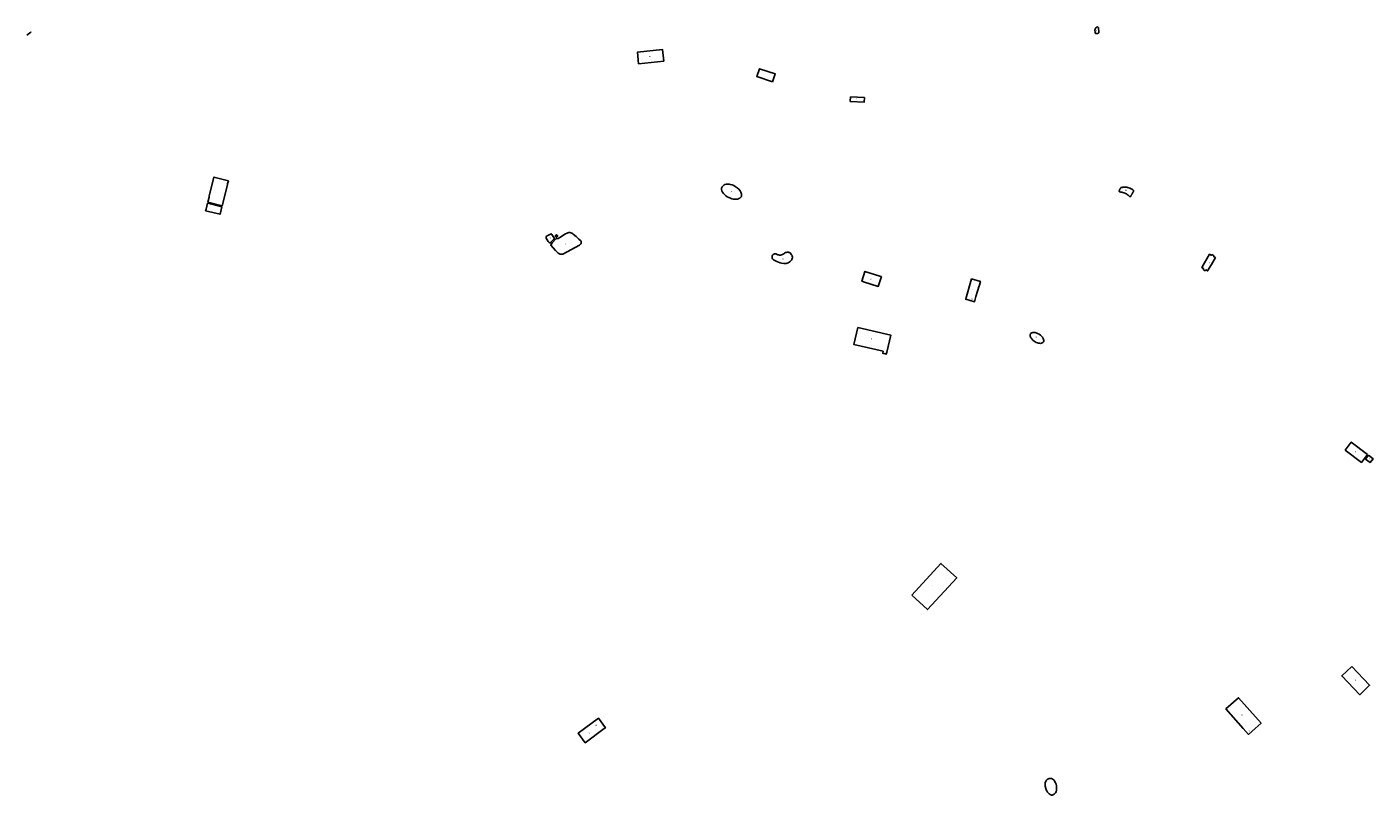
# Model space of a CAD drawing. Units: inches. Extents: x 574094 to 589969, y 4785985 to 4798921.
# Drawn here: x 581004 to 581783, y 4795752 to 4796196 of the extents above; entities that cross this region are included whole.
import ezdxf

# ---------------------------------------------------------------- set-up
doc = ezdxf.new("R2010")
doc.units = ezdxf.units.IN
doc.header["$MEASUREMENT"] = 0
for name, color, linetype in [('050102', 4, 'Continuous'), ('050108', 4, 'Continuous'), ('050109', 4, 'Continuous'), ('050305', 9, 'Continuous')]:
    doc.layers.add(name, color=color, linetype=linetype)
doc.styles.add('ARIAL', font='arial.ttf', dxfattribs={"height": 1})

msp = doc.modelspace()

# ---------------------------------------------------------------- linework, layer by layer
at = {"layer": '050102', "flags": 128}
msp.add_lwpolyline([(581006.29, 4796193.55), (581006.43, 4796193.35), (581004.1, 4796191.56)], dxfattribs=at)
at = {"layer": '050108', "flags": 128}
msp.add_lwpolyline([(581598.66, 4795760.05), (581598.36, 4795760.44), (581598, 4795760.75), (581597.52, 4795761.03), (581597.03, 4795761.23), (581596.29, 4795761.36), (581595.83, 4795761.37), (581595.59, 4795761.32), (581595.29, 4795761.19), (581594.81, 4795760.89), (581594.28, 4795760.33), (581593.92, 4795759.88), (581593.57, 4795759.27), (581593.39, 4795758.74), (581593.33, 4795758.28), (581593.33, 4795757.72), (581593.44, 4795756.89), (581593.77, 4795755.5), (581594.11, 4795754.43), (581594.32, 4795754.06), (581594.78, 4795753.38), (581595.2, 4795752.9), (581595.81, 4795752.32), (581596.27, 4795752.01), (581596.71, 4795751.8), (581597.05, 4795751.7), (581597.45, 4795751.69), (581597.67, 4795751.72), (581597.85, 4795751.77), (581598.15, 4795751.94), (581598.61, 4795752.2), (581598.97, 4795752.51), (581599.23, 4795752.81), (581599.44, 4795753.06), (581599.73, 4795753.59), (581599.96, 4795754.49), (581600.07, 4795755.34), (581600.06, 4795756.18), (581599.94, 4795756.99), (581599.7, 4795758.04), (581599.39, 4795758.85), (581598.66, 4795760.05)], dxfattribs=at)
at = {"layer": '050109', "flags": 128}
for points in [[(581622.82, 4796195.72), (581622.42, 4796195.08), (581622.29, 4796194.9), (581622.25, 4796194.79), (581622.24, 4796194.68), (581622.25, 4796194.55), (581622.29, 4796193.11), (581622.34, 4796192.82), (581622.41, 4796192.69), (581622.51, 4796192.61), (581622.64, 4796192.54), (581622.71, 4796192.51), (581622.84, 4796192.48), (581623, 4796192.48), (581623.98, 4796192.54), (581624.16, 4796192.62), (581624.3, 4796192.74), (581624.36, 4796192.82), (581624.39, 4796192.88), (581624.41, 4796192.97), (581624.4, 4796193.07), (581624.41, 4796193.5), (581624.31, 4796195.72), (581624.23, 4796195.92), (581624.1, 4796196.07), (581623.95, 4796196.2), (581623.86, 4796196.26), (581623.75, 4796196.3), (581623.62, 4796196.33), (581623.53, 4796196.32), (581623.42, 4796196.3), (581623.34, 4796196.26), (581623.27, 4796196.23), (581623.2, 4796196.18), (581623.12, 4796196.1), (581623.03, 4796195.99), (581622.82, 4796195.72)], [(581372.68, 4796176.58), (581358.11, 4796175.02), (581357.41, 4796181.62), (581371.98, 4796183.18), (581372.68, 4796176.58)], [(581435.67, 4796164.62), (581426.52, 4796167.64), (581428, 4796172.16), (581437.16, 4796169.14), (581435.67, 4796164.62)], [(581480.65, 4796153.26), (581480.79, 4796155.84)], [(581480.79, 4796155.84), (581488.81, 4796155.38), (581488.66, 4796152.76), (581480.72, 4796153.21)], [(581480.64, 4796153.22), (581480.65, 4796153.26)], [(581480.72, 4796153.21), (581480.64, 4796153.22)], [(581120.28, 4796105.45), (581120.74, 4796107.28), (581112.37, 4796109.36), (581109.61, 4796098.34)], [(581117.12, 4796092.78), (581120.16, 4796104.95)], [(581120.16, 4796104.95), (581120.28, 4796105.45)], [(581417.34, 4796100.64), (581417.52, 4796100.17), (581417.67, 4796099.72), (581417.75, 4796099.27), (581417.74, 4796098.83), (581417.65, 4796098.4), (581417.47, 4796098.05), (581417.16, 4796097.55), (581416.7, 4796097.18), (581416.18, 4796096.94), (581415.48, 4796096.67), (581414.78, 4796096.54), (581413.89, 4796096.56), (581412.86, 4796096.64), (581412.06, 4796096.87), (581411.3, 4796097.14), (581410.33, 4796097.53), (581409.46, 4796098.02), (581408.63, 4796098.58), (581408, 4796099.1), (581407.2, 4796099.97), (581406.67, 4796100.71), (581406.25, 4796101.49), (581406.1, 4796102.31), (581406.08, 4796102.71), (581406.14, 4796103.02), (581406.26, 4796103.34), (581406.44, 4796103.77), (581406.82, 4796104.15), (581407.19, 4796104.51), (581407.64, 4796104.84), (581408.03, 4796105.05), (581408.72, 4796105.26), (581409.6, 4796105.35), (581410.47, 4796105.25), (581411.2, 4796105.14), (581412.23, 4796104.88), (581413.19, 4796104.46), (581414.09, 4796103.96), (581415.16, 4796103.27), (581416.16, 4796102.42), (581416.93, 4796101.42), (581417.34, 4796100.64)], [(581642.91, 4796098.19), (581642.85, 4796098.16), (581642.8, 4796098.14), (581642.74, 4796098.13), (581642.68, 4796098.12), (581642.63, 4796098.11), (581642.57, 4796098.11), (581642.51, 4796098.12), (581642.45, 4796098.13), (581642.4, 4796098.15), (581642.35, 4796098.17), (581642.3, 4796098.2), (581641.88, 4796098.61), (581641.44, 4796098.99), (581640.97, 4796099.33), (581640.48, 4796099.65), (581639.97, 4796099.93), (581639.44, 4796100.17), (581638.89, 4796100.38), (581638.33, 4796100.55), (581637.76, 4796100.68), (581637.19, 4796100.77), (581636.61, 4796100.82), (581636.54, 4796100.83), (581636.48, 4796100.86), (581636.43, 4796100.89), (581636.37, 4796100.93), (581636.33, 4796100.98), (581636.29, 4796101.03), (581636.26, 4796101.09), (581636.24, 4796101.15), (581636.22, 4796101.21), (581636.21, 4796101.28), (581636.22, 4796101.35), (581636.29, 4796101.53), (581636.37, 4796101.72), (581636.45, 4796101.9), (581636.53, 4796102.08), (581636.62, 4796102.26), (581636.72, 4796102.43), (581636.82, 4796102.61), (581636.92, 4796102.78), (581637.02, 4796102.95), (581637.13, 4796103.12), (581637.25, 4796103.29), (581637.62, 4796103.38), (581637.99, 4796103.46), (581638.37, 4796103.52), (581638.75, 4796103.56), (581639.13, 4796103.58), (581639.51, 4796103.59), (581639.89, 4796103.57), (581640.28, 4796103.54), (581640.66, 4796103.5), (581641.03, 4796103.43), (581641.41, 4796103.35), (581641.7, 4796103.26), (581641.99, 4796103.16), (581642.27, 4796103.06), (581642.55, 4796102.94), (581642.83, 4796102.81), (581643.1, 4796102.68), (581643.37, 4796102.53), (581643.63, 4796102.38), (581643.88, 4796102.21), (581644.13, 4796102.04), (581644.38, 4796101.86), (581644.43, 4796101.82), (581644.48, 4796101.77), (581644.53, 4796101.72), (581644.56, 4796101.67), (581644.59, 4796101.61), (581644.61, 4796101.54), (581644.62, 4796101.48), (581644.63, 4796101.41), (581644.62, 4796101.34), (581644.6, 4796101.28), (581644.58, 4796101.22), (581644.45, 4796101.01), (581644.32, 4796100.81), (581644.2, 4796100.6), (581644.08, 4796100.4), (581643.96, 4796100.19), (581643.84, 4796099.98), (581643.72, 4796099.78), (581643.6, 4796099.57), (581643.49, 4796099.36), (581643.38, 4796099.15), (581643.27, 4796098.94), (581642.91, 4796098.19)], [(581107.75, 4796090.78), (581108.61, 4796094.31), (581116.98, 4796092.28)], [(581109.49, 4796097.85), (581108.74, 4796094.85), (581117.12, 4796092.78)], [(581109.61, 4796098.34), (581109.49, 4796097.85)], [(581116.11, 4796088.76), (581115.9, 4796087.88), (581107.53, 4796089.91), (581107.75, 4796090.78)], [(581116.98, 4796092.28), (581116.11, 4796088.76)], [(581308.6, 4796073.06), (581309.04, 4796073.52), (581309.16, 4796073.82), (581309.16, 4796074.13), (581309.06, 4796074.44), (581307.99, 4796076.13), (581307.73, 4796076.35), (581307.29, 4796076.47), (581307.03, 4796076.45), (581304.78, 4796075.15), (581304.54, 4796074.75), (581304.54, 4796074.49), (581304.57, 4796074.08), (581305.81, 4796072.16), (581306.38, 4796071.63), (581306.76, 4796071.42), (581307.05, 4796071.44), (581307.26, 4796071.52), (581307.38, 4796071.66), (581307.96, 4796072.4), (581308.6, 4796073.06)], [(581311.6, 4796065.28), (581310.09, 4796066.87), (581307.26, 4796070.08), (581308.07, 4796071.26), (581310.49, 4796073.84), (581311.06, 4796073.76), (581311.58, 4796073.87), (581312.49, 4796074.36), (581315.76, 4796076.49), (581316.71, 4796077.04), (581317.2, 4796077.22), (581317.64, 4796077.27), (581318.41, 4796077.27), (581319.38, 4796077.02), (581319.79, 4796076.78), (581320.29, 4796076.46), (581321.92, 4796074.96), (581323.58, 4796073.48), (581324.6, 4796072.55), (581324.82, 4796072.06), (581324.86, 4796071.61), (581324.79, 4796071.25), (581324.61, 4796070.86), (581324.24, 4796070.31), (581323.9, 4796070.08), (581314.2, 4796064.8), (581313.41, 4796064.74), (581312.81, 4796064.82), (581312.31, 4796065), (581311.6, 4796065.28)], [(581311.18, 4796075.34), (581311.16, 4796075.46), (581311.11, 4796075.58), (581311.03, 4796075.69), (581310.94, 4796075.77), (581310.83, 4796075.84), (581310.71, 4796075.88), (581310.59, 4796075.9), (581310.46, 4796075.89), (581310.33, 4796075.86), (581310.22, 4796075.8), (581310.12, 4796075.71), (581310.05, 4796075.61), (581309.99, 4796075.5), (581309.96, 4796075.37), (581309.96, 4796075.24), (581309.98, 4796075.12), (581310.03, 4796075), (581310.1, 4796074.89), (581310.19, 4796074.8), (581310.3, 4796074.74), (581310.42, 4796074.69), (581310.55, 4796074.68), (581310.68, 4796074.69), (581310.8, 4796074.72), (581310.91, 4796074.78), (581311.01, 4796074.87), (581311.09, 4796074.97), (581311.14, 4796075.08), (581311.17, 4796075.21), (581311.18, 4796075.34)], [(581440.8, 4796059.67), (581439.99, 4796059.85), (581439.09, 4796060.14), (581438.17, 4796060.49), (581437.28, 4796060.91), (581436.64, 4796061.26), (581436.15, 4796061.56), (581435.88, 4796061.8), (581435.61, 4796062.15), (581435.42, 4796062.54), (581435.36, 4796062.88), (581435.34, 4796063.2), (581435.37, 4796063.48), (581435.49, 4796063.83), (581435.69, 4796064.19), (581436.04, 4796064.58), (581436.41, 4796064.81), (581436.75, 4796064.9), (581437.19, 4796064.95), (581437.56, 4796064.91), (581437.92, 4796064.79), (581438.24, 4796064.63), (581438.64, 4796064.44), (581439.03, 4796064.32), (581439.73, 4796064.17), (581440.29, 4796064.2), (581440.84, 4796064.32), (581441.34, 4796064.5), (581441.77, 4796064.72), (581442.17, 4796065.04), (581442.61, 4796065.37), (581443.12, 4796065.69), (581443.56, 4796065.84), (581444.09, 4796065.91), (581444.58, 4796065.91), (581444.85, 4796065.87)], [(581445.34, 4796065.71), (581445.36, 4796065.7), (581445.75, 4796065.47), (581446.27, 4796065.02), (581446.7, 4796064.49), (581446.92, 4796064.03), (581447.05, 4796063.54), (581447.12, 4796063.08), (581447.1, 4796062.61), (581447.02, 4796062.2), (581446.84, 4796061.73), (581446.58, 4796061.31), (581446.29, 4796060.89), (581445.8, 4796060.48), (581445.29, 4796060.14), (581444.63, 4796059.78), (581444.1, 4796059.59), (581443.52, 4796059.47), (581442.86, 4796059.39), (581442.26, 4796059.42), (581440.8, 4796059.67)], [(581444.85, 4796065.87), (581444.95, 4796065.85), (581445.34, 4796065.71)], [(581685.22, 4796055.67), (581685.21, 4796055.69), (581685.19, 4796055.71), (581685.18, 4796055.73), (581685.17, 4796055.75), (581685.15, 4796055.77), (581685.14, 4796055.79), (581685.13, 4796055.82), (581685.12, 4796055.84), (581685.11, 4796055.86), (581685.1, 4796055.88), (581685.09, 4796055.91), (581685.08, 4796055.95), (581685.07, 4796056), (581685.06, 4796056.02), (581685.06, 4796056.05), (581685.05, 4796056.07), (581685.05, 4796056.09), (581685.04, 4796056.12), (581685.04, 4796056.14), (581685.04, 4796056.17), (581685.04, 4796056.19), (581685.04, 4796056.21), (581685.04, 4796056.24), (581685.03, 4796056.26), (581685.03, 4796056.29), (581685.03, 4796056.31), (581685.03, 4796056.34), (581685.04, 4796056.36), (581685.04, 4796056.39), (581685.04, 4796056.41), (581685.04, 4796056.44), (581685.04, 4796056.46), (581685.04, 4796056.49), (581685.04, 4796056.51), (581685.04, 4796056.54), (581684.17, 4796057.04), (581688.62, 4796064.7), (581689.49, 4796064.21), (581689.51, 4796064.22), (581689.54, 4796064.23), (581689.57, 4796064.24), (581689.59, 4796064.26), (581689.62, 4796064.27), (581689.64, 4796064.28), (581689.67, 4796064.29), (581689.7, 4796064.3), (581689.72, 4796064.31), (581689.75, 4796064.32), (581689.78, 4796064.33), (581689.8, 4796064.34), (581689.83, 4796064.35), (581689.86, 4796064.36), (581689.88, 4796064.37), (581689.91, 4796064.38), (581689.94, 4796064.38), (581689.97, 4796064.39), (581689.99, 4796064.39), (581690.02, 4796064.4), (581690.05, 4796064.4), (581690.08, 4796064.4), (581690.14, 4796064.4), (581690.21, 4796064.4), (581690.25, 4796064.39), (581690.28, 4796064.39), (581690.32, 4796064.38), (581690.36, 4796064.37), (581690.4, 4796064.36), (581690.43, 4796064.34), (581690.47, 4796064.33), (581690.51, 4796064.31), (581690.54, 4796064.29), (581690.58, 4796064.27), (581690.61, 4796064.25), (581690.65, 4796064.23), (581690.68, 4796064.21), (581690.71, 4796064.18), (581690.74, 4796064.16), (581690.77, 4796064.13), (581690.8, 4796064.1), (581690.83, 4796064.07), (581690.85, 4796064.04), (581690.87, 4796064.01), (581690.91, 4796063.96), (581690.94, 4796063.9), (581690.95, 4796063.87), (581690.97, 4796063.85), (581690.98, 4796063.82), (581690.99, 4796063.8), (581691, 4796063.77), (581691, 4796063.74), (581691.01, 4796063.72), (581691.02, 4796063.69), (581691.03, 4796063.66), (581691.03, 4796063.64), (581691.04, 4796063.61), (581691.04, 4796063.58), (581691.05, 4796063.55), (581691.05, 4796063.53), (581691.05, 4796063.5), (581691.06, 4796063.47), (581691.06, 4796063.44), (581691.06, 4796063.41), (581691.07, 4796063.38), (581691.07, 4796063.35), (581691.07, 4796063.33), (581691.08, 4796063.3), (581691.94, 4796062.77), (581689.66, 4796058.86), (581687.46, 4796055.14), (581686.59, 4796055.63), (581686.57, 4796055.61), (581686.55, 4796055.6), (581686.54, 4796055.59), (581686.52, 4796055.58), (581686.5, 4796055.57), (581686.48, 4796055.55), (581686.46, 4796055.54), (581686.44, 4796055.53), (581686.42, 4796055.52), (581686.41, 4796055.51), (581686.39, 4796055.5), (581686.37, 4796055.49), (581686.35, 4796055.48), (581686.33, 4796055.47), (581686.31, 4796055.46), (581686.29, 4796055.45), (581686.27, 4796055.44), (581686.25, 4796055.43), (581686.23, 4796055.42), (581686.21, 4796055.42), (581686.19, 4796055.41), (581686.17, 4796055.4), (581686.12, 4796055.39), (581686.07, 4796055.37), (581686.04, 4796055.37), (581686.01, 4796055.36), (581685.98, 4796055.36), (581685.95, 4796055.36), (581685.92, 4796055.36), (581685.89, 4796055.36), (581685.86, 4796055.36), (581685.83, 4796055.36), (581685.8, 4796055.36), (581685.76, 4796055.36), (581685.73, 4796055.37), (581685.7, 4796055.37), (581685.67, 4796055.38), (581685.64, 4796055.39), (581685.61, 4796055.4), (581685.58, 4796055.41), (581685.56, 4796055.42), (581685.53, 4796055.43), (581685.5, 4796055.44), (581685.47, 4796055.46), (581685.43, 4796055.49), (581685.38, 4796055.52), (581685.36, 4796055.53), (581685.34, 4796055.55), (581685.32, 4796055.56), (581685.31, 4796055.58), (581685.29, 4796055.6), (581685.27, 4796055.61), (581685.25, 4796055.63), (581685.24, 4796055.65), (581685.22, 4796055.67)], [(581497.77, 4796052.06), (581489.12, 4796054.82), (581487.33, 4796049.14), (581487.81, 4796048.99)], [(581487.81, 4796048.99), (581488.3, 4796048.84)], [(581488.3, 4796048.84), (581496.84, 4796046.11), (581498.63, 4796051.79)], [(581498.25, 4796051.91), (581497.77, 4796052.06)], [(581498.63, 4796051.79), (581498.25, 4796051.91)], [(581547.85, 4796040.19), (581547.87, 4796040.27), (581550.85, 4796050.5), (581555.96, 4796049.04), (581555.32, 4796046.85)], [(581555.32, 4796046.85), (581555.21, 4796046.46)], [(581553.38, 4796040.19), (581552.52, 4796037.25), (581547.41, 4796038.71), (581547.73, 4796039.78)], [(581547.73, 4796039.78), (581547.85, 4796040.19)], [(581555.21, 4796046.46), (581553.38, 4796040.19)], [(581484.94, 4796022.3), (581482.69, 4796012.5), (581499.71, 4796008.61)], [(581501.77, 4796008.12), (581504.02, 4796017.93), (581484.94, 4796022.3)], [(581585.66, 4796015.76), (581585.18, 4796016.42), (581584.94, 4796016.86), (581584.77, 4796017.36), (581584.72, 4796017.86), (581584.77, 4796018.2), (581584.87, 4796018.54), (581585.01, 4796018.78), (581585.26, 4796019), (581585.74, 4796019.27), (581586.3, 4796019.43), (581586.89, 4796019.45), (581587.59, 4796019.41), (581588.27, 4796019.19), (581588.98, 4796018.94), (581589.94, 4796018.42), (581590.64, 4796017.93), (581591.08, 4796017.59), (581591.51, 4796017.16), (581591.91, 4796016.69), (581592.33, 4796015.99), (581592.53, 4796015.35), (581592.62, 4796014.79), (581592.6, 4796014.44), (581592.47, 4796014.08), (581592.15, 4796013.66), (581591.73, 4796013.38), (581591.29, 4796013.24), (581590.76, 4796013.16), (581590.16, 4796013.19), (581589.62, 4796013.28), (581588.98, 4796013.44), (581588.3, 4796013.72), (581587.68, 4796014.09), (581586.97, 4796014.51), (581586.28, 4796015.08), (581585.66, 4796015.76)], [(581499.71, 4796008.61), (581499.43, 4796007.39), (581501.49, 4796006.9), (581501.77, 4796008.12)], [(581779.98, 4795948.89), (581770.61, 4795956.06), (581767.05, 4795951.41), (581776.42, 4795944.24), (581779.98, 4795948.89)], [(581780.6, 4795948.37), (581778.89, 4795946.14), (581781.49, 4795944.15), (581783.2, 4795946.38), (581780.6, 4795948.37)], [(581516.2, 4795867.43), (581533.09, 4795885.83), (581542.2, 4795877.47), (581525.31, 4795859.07), (581516.2, 4795867.43)], [(581770.81, 4795826.12), (581781.22, 4795815.28), (581775.48, 4795809.77), (581765.08, 4795820.62), (581770.81, 4795826.12)], [(581708.11, 4795790.19), (581698.02, 4795801.54), (581705.35, 4795808.05), (581718.42, 4795793.33), (581714.89, 4795790.19)], [(581326.74, 4795790.2), (581323.12, 4795787.51), (581327.21, 4795782.01), (581338.23, 4795790.2)], [(581338.23, 4795790.2), (581338.92, 4795790.71), (581334.83, 4795796.22), (581326.74, 4795790.2)], [(581714.89, 4795790.19), (581711.1, 4795786.83), (581708.11, 4795790.19)]]:
    msp.add_lwpolyline(points, dxfattribs=at)

# ---------------------------------------------------------------- texts
at = {"layer": '050305', "style": 'ARIAL'}
for s, p in [('PI', (581622.78, 4796193.79)), ('PI', (581364.05, 4796178.83)), ('PI', (581483.93, 4796154)), ('PI', (581411.73, 4796100.69)), ('PI', (581639.74, 4796101.31)), ('PI', (581306.28, 4796073.77)), ('PI', (581310.08, 4796074.96)), ('PI', (581314.99, 4796070.32)), ('PI', (581441.01, 4796061.68)), ('PI', (581687.55, 4796059.55)), ('PI', (581492.2, 4796049.94)), ('PI', (581550.79, 4796038.48)), ('PI', (581551.09, 4796043.75)), ('PI', (581492.59, 4796015.35)), ('PI', (581587.81, 4796016.24)), ('PI', (581772.68, 4795949.92)), ('PI', (581780.53, 4795946.11)), ('PI', (581527.75, 4795872.16)), ('PI', (581772.71, 4795817.81)), ('PI', (581706.87, 4795797.71)), (' PI', (581332.95, 4795791.77)), (' PI', (581328.47, 4795787.06)), ('PI', (581710.84, 4795788.42))]:
    msp.add_text(s, height=0.75, rotation=359.99877, dxfattribs=at).set_placement(p)

doc.saveas('drawing.dxf')
